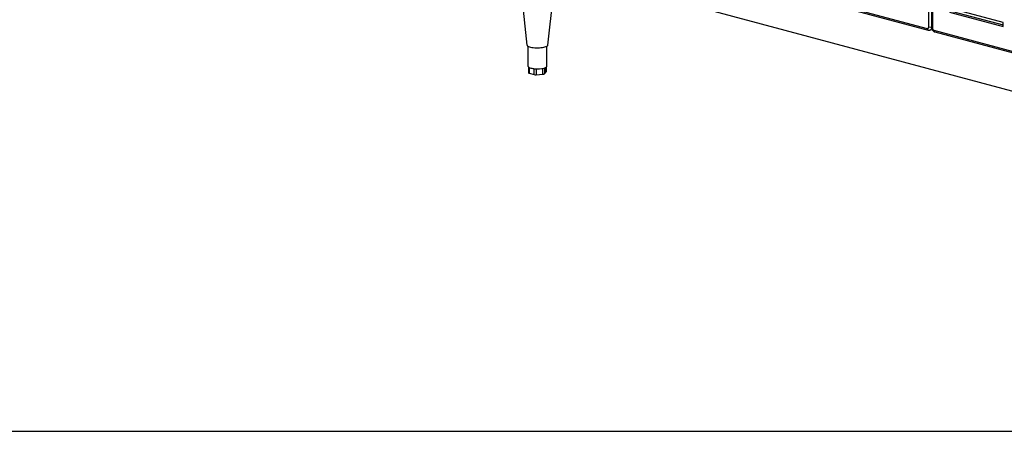
# Paper-space layout 'Sheet2' of a CAD drawing. Units: inches. Extents: x 0.3 to 10.6, y 0.4 to 8.2.
# Drawn here: x 7.6 to 9.1, y 5.3 to 5.9 of the extents above; entities that cross this region are included whole.
import ezdxf

# ---------------------------------------------------------------- set-up
doc = ezdxf.new("R2010")
doc.units = ezdxf.units.IN
doc.header["$MEASUREMENT"] = 0
doc.layers.add('SLD-0', color=179, linetype='Continuous')

psp = doc.layouts.new('Sheet2')

# ---------------------------------------------------------------- linework, layer by layer
at = {"color": 7, "linetype": 'Continuous', "lineweight": 25}
for p, q in [((8.9951, 5.9384), (8.9951, 6.4713)), ((8.9995, 6.4713), (8.9995, 5.9384)), ((8.9997, 6.4704), (8.9997, 5.9375)), ((9.0006, 6.4698), (9.0006, 5.9369)), ((8.5134, 6.0644), (8.9929, 5.936)), ((8.5148, 6.062), (8.9943, 5.9335)), ((9.6645, 5.6966), (8.3511, 6.0485)), ((8.3841, 6.0354), (8.3978, 5.9113)), ((8.429, 5.9113), (8.4414, 6.0243)), ((9.1056, 5.9449), (9.026, 5.9662)), ((9.026, 5.9602), (9.1056, 5.9389)), ((9.0305, 5.9614), (9.1056, 5.9413)), ((9.1056, 5.9389), (9.1056, 5.9449)), ((8.9967, 5.9335), (9.0004, 5.9345)), ((9.0028, 5.9333), (9.4823, 5.8048)), ((9.0042, 5.9309), (9.4837, 5.8024)), ((8.3993, 5.9096), (8.3993, 5.8798)), ((8.4275, 5.8798), (8.4275, 5.9096)), ((8.4002, 5.8786), (8.4002, 5.8701)), ((8.4238, 5.8686), (8.4265, 5.8713)), ((8.4266, 5.8715), (8.4266, 5.8786)), ((8.4011, 5.8695), (8.4085, 5.8675)), ((8.4115, 5.8673), (8.4216, 5.868))]:
    psp.add_line(p, q, dxfattribs=at)
at = {"color": 8, "linetype": 'Continuous', "lineweight": 25}
for p, q in [((8.9995, 5.9384), (8.9997, 5.9384)), ((8.4011, 5.878), (8.4011, 5.8695)), ((8.4085, 5.8675), (8.4085, 5.8763)), ((8.4115, 5.8761), (8.4115, 5.8673)), ((8.4216, 5.868), (8.4216, 5.8768)), ((8.4238, 5.8773), (8.4238, 5.8686)), ((8.4265, 5.8713), (8.4265, 5.8785))]:
    psp.add_line(p, q, dxfattribs=at)
at = {"color": 8, "linetype": 'Continuous', "lineweight": 25, "flags": 128}
psp.add_lwpolyline([(8.9995, 5.9384), (8.9994, 5.9372), (8.9992, 5.9362), (8.9988, 5.9352), (8.9982, 5.9345), (8.9976, 5.9339), (8.9968, 5.9336), (8.9967, 5.9335)], dxfattribs=at)
at = {"color": 7, "linetype": 'Continuous', "lineweight": 25, "flags": 128}
for points in [[(8.3978, 5.9113), (8.3979, 5.911), (8.3983, 5.9104), (8.3991, 5.9098), (8.4002, 5.9092), (8.4016, 5.9087), (8.4032, 5.9083), (8.4051, 5.9079), (8.4071, 5.9076), (8.4094, 5.9074), (8.4116, 5.9073), (8.414, 5.9073), (8.4163, 5.9073), (8.4186, 5.9075), (8.4207, 5.9078), (8.4227, 5.9081), (8.4244, 5.9085), (8.426, 5.909), (8.4272, 5.9095), (8.4281, 5.9101), (8.4287, 5.9107), (8.429, 5.9113), (8.429, 5.9113)], [(8.3993, 5.8798), (8.3995, 5.8794), (8.3998, 5.8789)], [(8.3998, 5.8789), (8.4004, 5.8784), (8.4012, 5.878), (8.4022, 5.8776), (8.4035, 5.8772), (8.4048, 5.8769), (8.4064, 5.8766), (8.408, 5.8764), (8.4098, 5.8762)], [(8.4233, 5.8772), (8.4246, 5.8776), (8.4256, 5.878), (8.4264, 5.8784), (8.427, 5.8789), (8.4273, 5.8794), (8.4275, 5.8798)], [(8.4266, 5.8715), (8.4266, 5.8714), (8.4265, 5.8713)]]:
    psp.add_lwpolyline(points, dxfattribs=at)
at = {"color": 7, "linetype": 'Continuous', "lineweight": 25}
for centre, radius, start, end in [((8.9931, 5.938), 0.00201, 263.1474, 12.0247), ((8.9973, 5.948), 0.00981, 256.9836, 283.0164), ((9.0043, 5.9367), 0.00369, 176.6365, 246.4081), ((8.4134, 5.9201), 0.0441, 265.2211, 282.991), ((8.4011, 5.8706), 0.00108, 206.6516, 267.5592), ((8.4107, 5.8771), 0.0098, 257.009, 274.7789), ((8.4217, 5.8721), 0.00412, 268.8977, 301.0982)]:
    psp.add_arc(centre, radius, start, end, dxfattribs=at)
at = {"color": 8, "linetype": 'Continuous', "lineweight": 25}
for centre, radius, start, end in [((8.9951, 5.9356), 0.00221, 170.7482, 249.2635), ((9.0007, 5.938), 0.00106, 206.1783, 268.0325), ((9.0052, 5.933), 0.00234, 173.2709, 246.7306)]:
    psp.add_arc(centre, radius, start, end, dxfattribs=at)
at = {"color": 7, "linetype": 'Continuous', "lineweight": 25}
for points, knots in [([(8.9943, 5.9335), (8.9946, 5.9335), (8.9953, 5.9333), (8.9962, 5.9334), (8.9966, 5.9335), (8.9967, 5.9336)], [0, 0, 0, 0, 0.425964, 0.886341, 1, 1, 1, 1]), ([(8.9997, 5.9375), (8.9997, 5.9372), (8.9997, 5.9365), (9, 5.9352), (9.0006, 5.9339), (9.0013, 5.9328), (9.0023, 5.9318), (9.0032, 5.9312), (9.0039, 5.931), (9.0042, 5.9309)], [0, 0, 0, 0, 0.09927, 0.259548, 0.422308, 0.589033, 0.740003, 0.885672, 1, 1, 1, 1])]:
    psp.add_open_spline(points, degree=3, knots=knots, dxfattribs=at)
at = {"layer": 'SLD-0'}
psp.add_line((0.4471, 5.3372), (10.4469, 5.3372), dxfattribs=at)

doc.saveas('drawing.dxf')
